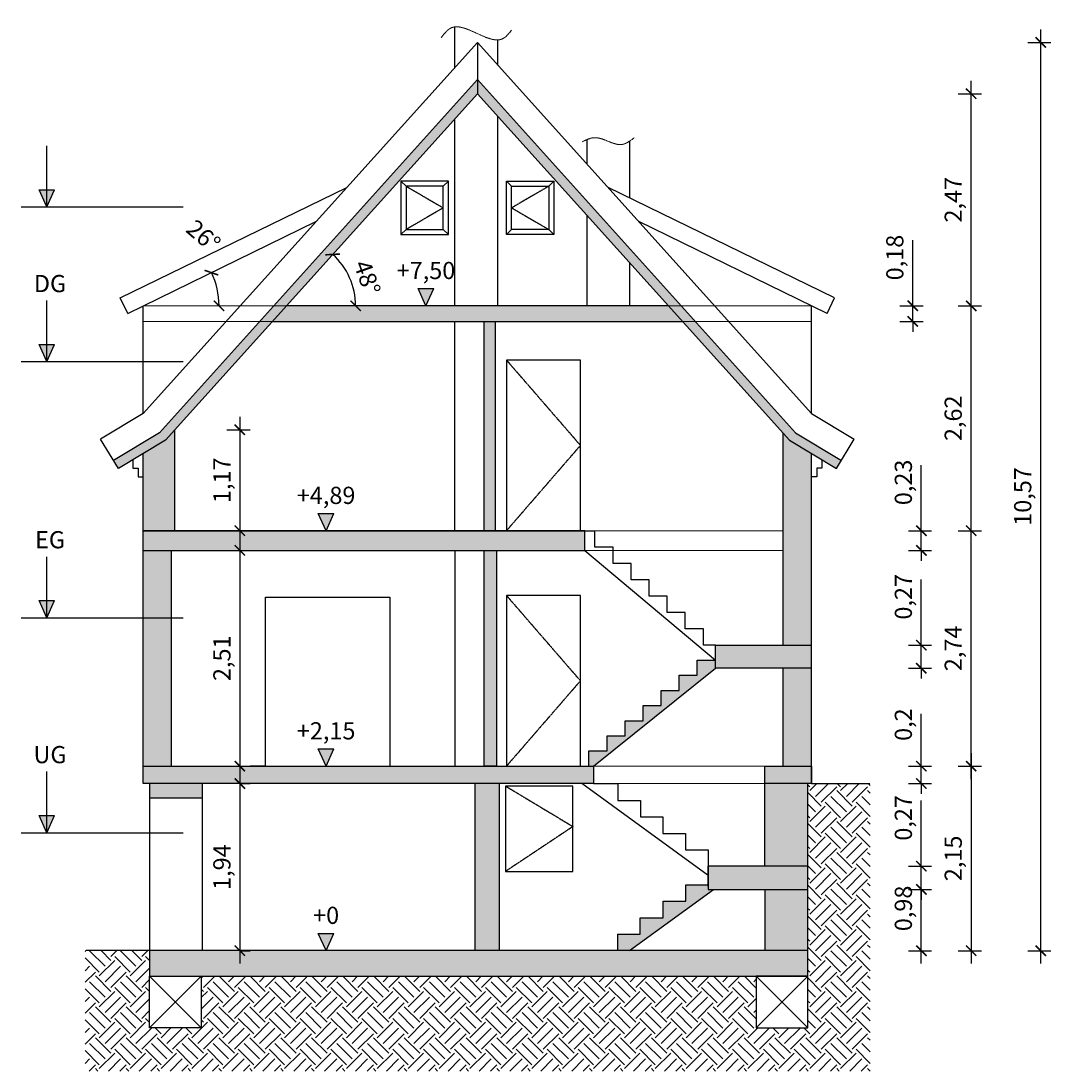
# Model space of a CAD drawing. Units: millimetres. Extents: x -2920 to 94653, y -44496 to 21422.
# Drawn here: x 82675 to 94653, y -42570 to -30355 of the extents above; entities that cross this region are included whole.
import ezdxf

# ---------------------------------------------------------------- set-up
doc = ezdxf.new("R2010")
doc.units = ezdxf.units.MM
for name, pattern in [('CENTER2', [28.575, 19.05, -3.175, 3.175, -3.175]), ('ISO02W100', [15, 12, -3]), ('ISO04W100', [30.5, 24, -3, 0.5, -3])]:
    doc.linetypes.add(name, pattern=pattern)
doc.layers.get('0').update_dxf_attribs({"lineweight": 25})
for name, color, linetype, lineweight in [('01 Grundriss Solid', 7, 'Continuous', 25), ('01.1 Grundriss Beschriftung', 7, 'Continuous', 25), ('01.2 Grundriss Schraffuren', 7, 'Continuous', 15), ('01.2 Grundriss verdeckt', 8, 'ISO02W100', 13), ('02 Fenster', 5, 'Continuous', 25), ('03 Türen', 244, 'Continuous', 25), ('04 Bemaßung', 30, 'Continuous', 15)]:
    doc.layers.add(name, color=color, linetype=linetype, lineweight=lineweight)
doc.styles.get("Standard").update_dxf_attribs({"font": 'arial.ttf'})
doc.dimstyles.new('Bemaßung', dxfattribs={"dimtxt": 2, "dimasz": 1.2, "dimexe": 1.2, "dimexo": 3, "dimtad": 1, "dimlfac": 0.001, "dimtxsty": 'Standard', "dimblk": 'ARCHTICK', "dimblk1": 'ARCHTICK', "dimcen": 2.5, "dimdle": 1.5, "dimclrd": 256, "dimclre": 256, "dimclrt": 7, "dimadec": 0, "dimazin": 0, "dimtfac": 1, "dimtmove": 0, "dimatfit": 0, "dimfxl": 1.5, "dimfxlon": 1, "dimtfillclr": 7, "dimarcsym": 0})

# ---------------------------------------------------------------- blocks, each defined once
blk = doc.blocks.new('_ArchTick')
at = {"color": 0, "linetype": 'ByBlock', "const_width": 0.15}
blk.add_lwpolyline([(-0.5, -0.5), (0.5, 0.5)], dxfattribs=at)
blk = doc.blocks.new('*D986')
at = {"layer": '04 Bemaßung', "lineweight": -2}
blk.add_arc((-2221, -3065), 804, 0, 48, dxfattribs=at)
at = {"layer": 'Defpoints', "color": 0}
for p in [(0, -598), (-1540, -2639), (-2221, -3065), (2221, -3065), (-3629, -4628)]:
    blk.add_point(p, dxfattribs=at)
at = {"layer": '04 Bemaßung', "lineweight": -2, "xscale": 120, "yscale": 120, "zscale": 120}
for p, rotation in [((-1683, -2467), 138.0000000000001), ((-1417, -3065), 270)]:
    blk.add_blockref('_ArchTick', p, dxfattribs=dict(at, rotation=rotation))
at = {"layer": '04 Bemaßung', "color": 7, "insert": (-1306, -2745), "char_height": 200, "attachment_point": 5, "rotation": 289.2657}
blk.add_mtext('48%%d', dxfattribs=at)
blk = doc.blocks.new('*D987')
at = {"layer": '04 Bemaßung', "lineweight": -2}
for p, q in [((5162, -10717), (5162, -9434)), ((5012, -9584), (5282, -9584)), ((5012, -10567), (5282, -10567))]:
    blk.add_line(p, q, dxfattribs=at)
at = {"layer": 'Defpoints', "color": 0}
for p in [(3842, -9584), (5162, -9584), (3842, -10567)]:
    blk.add_point(p, dxfattribs=at)
at = {"layer": '04 Bemaßung', "lineweight": -2, "xscale": 120, "yscale": 120, "zscale": 120}
for p, rotation in [((5162, -9584), 90), ((5162, -10567), 270)]:
    blk.add_blockref('_ArchTick', p, dxfattribs=dict(at, rotation=rotation))
at = {"layer": '04 Bemaßung', "color": 7, "insert": (4979, -10075), "char_height": 200, "attachment_point": 5, "rotation": 90}
blk.add_mtext('0,98', dxfattribs=at)
blk = doc.blocks.new('*D988')
at = {"layer": '04 Bemaßung', "lineweight": -2}
for p, q in [((5742, -8270), (5742, -10717)), ((5592, -8420), (5862, -8420)), ((5592, -10567), (5862, -10567))]:
    blk.add_line(p, q, dxfattribs=at)
at = {"layer": 'Defpoints', "color": 0}
for p in [(3885, -8420), (3842, -10567), (5742, -10567)]:
    blk.add_point(p, dxfattribs=at)
at = {"layer": '04 Bemaßung', "lineweight": -2, "xscale": 120, "yscale": 120, "zscale": 120}
for p, rotation in [((5742, -8420), 90), ((5742, -10567), 270)]:
    blk.add_blockref('_ArchTick', p, dxfattribs=dict(at, rotation=rotation))
at = {"layer": '04 Bemaßung', "color": 7, "insert": (5559, -9493), "char_height": 200, "attachment_point": 5, "rotation": 90}
blk.add_mtext('2,15', dxfattribs=at)
blk = doc.blocks.new('*D989')
at = {"layer": '04 Bemaßung', "lineweight": -2}
for p, q in [((5742, -8570), (5742, -5531)), ((5592, -5681), (5862, -5681)), ((5592, -8420), (5862, -8420))]:
    blk.add_line(p, q, dxfattribs=at)
at = {"layer": 'Defpoints', "color": 0}
for p in [(1367, -5681), (5742, -5681), (3885, -8420)]:
    blk.add_point(p, dxfattribs=at)
at = {"layer": '04 Bemaßung', "lineweight": -2, "xscale": 120, "yscale": 120, "zscale": 120}
for p, rotation in [((5742, -5681), 90), ((5742, -8420), 270)]:
    blk.add_blockref('_ArchTick', p, dxfattribs=dict(at, rotation=rotation))
at = {"layer": '04 Bemaßung', "color": 7, "insert": (5559, -7050), "char_height": 200, "attachment_point": 5, "rotation": 90}
blk.add_mtext('2,74', dxfattribs=at)
blk = doc.blocks.new('*D990')
at = {"layer": '04 Bemaßung', "lineweight": -2}
for p, q in [((5742, -5831), (5742, -2915)), ((5592, -3065), (5862, -3065)), ((5592, -5681), (5862, -5681))]:
    blk.add_line(p, q, dxfattribs=at)
at = {"layer": 'Defpoints', "color": 0}
for p in [(2221, -3065), (5742, -3065), (1367, -5681)]:
    blk.add_point(p, dxfattribs=at)
at = {"layer": '04 Bemaßung', "lineweight": -2, "xscale": 120, "yscale": 120, "zscale": 120}
for p, rotation in [((5742, -3065), 90), ((5742, -5681), 270)]:
    blk.add_blockref('_ArchTick', p, dxfattribs=dict(at, rotation=rotation))
at = {"layer": '04 Bemaßung', "color": 7, "insert": (5559, -4373), "char_height": 200, "attachment_point": 5, "rotation": 90}
blk.add_mtext('2,62', dxfattribs=at)
blk = doc.blocks.new('*D991')
at = {"layer": '04 Bemaßung', "lineweight": -2}
for p, q in [((5742, -3215), (5742, -448)), ((5592, -598), (5862, -598)), ((5592, -3065), (5862, -3065))]:
    blk.add_line(p, q, dxfattribs=at)
at = {"layer": 'Defpoints', "color": 0}
for p in [(0, -598), (5742, -598), (2221, -3065)]:
    blk.add_point(p, dxfattribs=at)
at = {"layer": '04 Bemaßung', "lineweight": -2, "xscale": 120, "yscale": 120, "zscale": 120}
for p, rotation in [((5742, -598), 90), ((5742, -3065), 270)]:
    blk.add_blockref('_ArchTick', p, dxfattribs=dict(at, rotation=rotation))
at = {"layer": '04 Bemaßung', "color": 7, "insert": (5559, -1831), "char_height": 200, "attachment_point": 5, "rotation": 90}
blk.add_mtext('2,47', dxfattribs=at)
blk = doc.blocks.new('*D992')
at = {"layer": '04 Bemaßung', "lineweight": -2}
for p, q in [((5162, -9584), (5162, -8820)), ((5012, -9584), (5282, -9584)), ((5162, -9854), (5162, -9584)), ((5012, -9854), (5282, -9854)), ((5162, -9854), (5162, -9974))]:
    blk.add_line(p, q, dxfattribs=at)
at = {"layer": 'Defpoints', "color": 0}
for p in [(3842, -9584), (5162, -9584), (3842, -9854)]:
    blk.add_point(p, dxfattribs=at)
at = {"layer": '04 Bemaßung', "lineweight": -2, "xscale": 120, "yscale": 120, "zscale": 120}
for p, rotation in [((5162, -9584), 270), ((5162, -9854), 90)]:
    blk.add_blockref('_ArchTick', p, dxfattribs=dict(at, rotation=rotation))
at = {"layer": '04 Bemaßung', "color": 7, "insert": (4979, -9022), "char_height": 200, "attachment_point": 5, "rotation": 90}
blk.add_mtext('0,27', dxfattribs=at)
blk = doc.blocks.new('*D993')
at = {"layer": '04 Bemaßung', "lineweight": -2}
for p, q in [((5162, -8420), (5162, -7813)), ((5012, -8420), (5282, -8420)), ((5162, -8622), (5162, -8420)), ((5012, -8622), (5282, -8622)), ((5162, -8622), (5162, -8742))]:
    blk.add_line(p, q, dxfattribs=at)
at = {"layer": 'Defpoints', "color": 0}
for p in [(3885, -8420), (5162, -8420), (3885, -8622)]:
    blk.add_point(p, dxfattribs=at)
at = {"layer": '04 Bemaßung', "lineweight": -2, "xscale": 120, "yscale": 120, "zscale": 120}
for p, rotation in [((5162, -8420), 270), ((5162, -8622), 90)]:
    blk.add_blockref('_ArchTick', p, dxfattribs=dict(at, rotation=rotation))
at = {"layer": '04 Bemaßung', "color": 7, "insert": (4979, -7937), "char_height": 200, "attachment_point": 5, "rotation": 90}
blk.add_mtext('0,2', dxfattribs=at)
blk = doc.blocks.new('*D994')
at = {"layer": '04 Bemaßung', "lineweight": -2}
for p, q in [((5162, -7012), (5162, -6248)), ((5012, -7012), (5282, -7012)), ((5162, -7282), (5162, -7012)), ((5012, -7282), (5282, -7282)), ((5162, -7282), (5162, -7402))]:
    blk.add_line(p, q, dxfattribs=at)
at = {"layer": 'Defpoints', "color": 0}
for p in [(3885, -7012), (5162, -7012), (3885, -7282)]:
    blk.add_point(p, dxfattribs=at)
at = {"layer": '04 Bemaßung', "lineweight": -2, "xscale": 120, "yscale": 120, "zscale": 120}
for p, rotation in [((5162, -7012), 270), ((5162, -7282), 90)]:
    blk.add_blockref('_ArchTick', p, dxfattribs=dict(at, rotation=rotation))
at = {"layer": '04 Bemaßung', "color": 7, "insert": (4979, -6450), "char_height": 200, "attachment_point": 5, "rotation": 90}
blk.add_mtext('0,27', dxfattribs=at)
blk = doc.blocks.new('*D995')
at = {"layer": '04 Bemaßung', "lineweight": -2}
for p, q in [((6550, -10717), (6550, 150)), ((6400, 0), (6670, 0)), ((6400, -10567), (6670, -10567))]:
    blk.add_line(p, q, dxfattribs=at)
at = {"layer": 'Defpoints', "color": 0}
for p in [(0, 0), (6550, 0), (3842, -10567)]:
    blk.add_point(p, dxfattribs=at)
at = {"layer": '04 Bemaßung', "lineweight": -2, "xscale": 120, "yscale": 120, "zscale": 120}
for p, rotation in [((6550, 0), 90), ((6550, -10567), 270)]:
    blk.add_blockref('_ArchTick', p, dxfattribs=dict(at, rotation=rotation))
at = {"layer": '04 Bemaßung', "color": 7, "insert": (6367, -5283), "char_height": 200, "attachment_point": 5, "rotation": 90}
blk.add_mtext('10,57', dxfattribs=at)
blk = doc.blocks.new('*D996')
at = {"layer": '04 Bemaßung', "lineweight": -2}
for p, q in [((-2763, -4357), (-2763, -5831)), ((-2913, -4507), (-2643, -4507)), ((-2913, -5681), (-2643, -5681))]:
    blk.add_line(p, q, dxfattribs=at)
at = {"layer": 'Defpoints', "color": 0}
for p in [(-3520, -4507), (-3520, -5681), (-2763, -5681)]:
    blk.add_point(p, dxfattribs=at)
at = {"layer": '04 Bemaßung', "lineweight": -2, "xscale": 120, "yscale": 120, "zscale": 120}
for p, rotation in [((-2763, -4507), 90), ((-2763, -5681), 270)]:
    blk.add_blockref('_ArchTick', p, dxfattribs=dict(at, rotation=rotation))
at = {"layer": '04 Bemaßung', "color": 7, "insert": (-2946, -5094), "char_height": 200, "attachment_point": 5, "rotation": 90}
blk.add_mtext('1,17', dxfattribs=at)
blk = doc.blocks.new('*D997')
at = {"layer": '04 Bemaßung', "lineweight": -2}
for p, q in [((-2763, -5760), (-2763, -8570)), ((-2753, -5910), (-2643, -5910)), ((-2463, -8420), (-2643, -8420))]:
    blk.add_line(p, q, dxfattribs=at)
at = {"layer": 'Defpoints', "color": 0}
for p in [(-3053, -5910), (-2763, -8420), (-2763, -8420)]:
    blk.add_point(p, dxfattribs=at)
at = {"layer": '04 Bemaßung', "lineweight": -2, "xscale": 120, "yscale": 120, "zscale": 120}
for p, rotation in [((-2763, -5910), 90), ((-2763, -8420), 270)]:
    blk.add_blockref('_ArchTick', p, dxfattribs=dict(at, rotation=rotation))
at = {"layer": '04 Bemaßung', "color": 7, "insert": (-2946, -7165), "char_height": 200, "attachment_point": 5, "rotation": 90}
blk.add_mtext('2,51', dxfattribs=at)
blk = doc.blocks.new('*D998')
at = {"layer": '04 Bemaßung', "lineweight": -2}
for p, q in [((-2763, -8472), (-2763, -10717)), ((-2753, -8622), (-2643, -8622)), ((-2753, -10567), (-2643, -10567))]:
    blk.add_line(p, q, dxfattribs=at)
at = {"layer": 'Defpoints', "color": 0}
for p in [(-3053, -8622), (-3053, -10567), (-2763, -10567)]:
    blk.add_point(p, dxfattribs=at)
at = {"layer": '04 Bemaßung', "lineweight": -2, "xscale": 120, "yscale": 120, "zscale": 120}
for p, rotation in [((-2763, -8622), 90), ((-2763, -10567), 270)]:
    blk.add_blockref('_ArchTick', p, dxfattribs=dict(at, rotation=rotation))
at = {"layer": '04 Bemaßung', "color": 7, "insert": (-2946, -9595), "char_height": 200, "attachment_point": 5, "rotation": 90}
blk.add_mtext('1,94', dxfattribs=at)
blk = doc.blocks.new('*D999')
at = {"layer": '04 Bemaßung', "lineweight": -2}
for p, q in [((5063, -3065), (5063, -2301)), ((4913, -3065), (5183, -3065)), ((5063, -3246), (5063, -3065)), ((4913, -3246), (5183, -3246)), ((5063, -3246), (5063, -3366))]:
    blk.add_line(p, q, dxfattribs=at)
at = {"layer": 'Defpoints', "color": 0}
for p in [(2221, -3065), (5063, -3065), (2385, -3246)]:
    blk.add_point(p, dxfattribs=at)
at = {"layer": '04 Bemaßung', "lineweight": -2, "xscale": 120, "yscale": 120, "zscale": 120}
for p, rotation in [((5063, -3065), 270), ((5063, -3246), 90)]:
    blk.add_blockref('_ArchTick', p, dxfattribs=dict(at, rotation=rotation))
at = {"layer": '04 Bemaßung', "color": 7, "insert": (4880, -2503), "char_height": 200, "attachment_point": 5, "rotation": 90}
blk.add_mtext('0,18', dxfattribs=at)
blk = doc.blocks.new('*D1000')
at = {"layer": '04 Bemaßung', "lineweight": -2}
for p, q in [((5162, -5681), (5162, -4917)), ((5012, -5681), (5282, -5681)), ((5162, -5910), (5162, -5681)), ((5012, -5910), (5282, -5910)), ((5162, -5910), (5162, -6030))]:
    blk.add_line(p, q, dxfattribs=at)
at = {"layer": 'Defpoints', "color": 0}
for p in [(3556, -5681), (5162, -5681), (1250, -5910)]:
    blk.add_point(p, dxfattribs=at)
at = {"layer": '04 Bemaßung', "lineweight": -2, "xscale": 120, "yscale": 120, "zscale": 120}
for p, rotation in [((5162, -5681), 270), ((5162, -5910), 90)]:
    blk.add_blockref('_ArchTick', p, dxfattribs=dict(at, rotation=rotation))
at = {"layer": '04 Bemaßung', "color": 7, "insert": (4979, -5119), "char_height": 200, "attachment_point": 5, "rotation": 90}
blk.add_mtext('0,23', dxfattribs=at)
blk = doc.blocks.new('*D1001')
at = {"layer": '04 Bemaßung', "lineweight": -2}
blk.add_arc((-3886, -3065), 881, 0, 26, dxfattribs=at)
at = {"layer": 'Defpoints', "color": 0}
for p in [(-1878, -2086), (-3015, -2932), (-4066, -3153), (-3886, -3065), (-2221, -3065)]:
    blk.add_point(p, dxfattribs=at)
at = {"layer": '04 Bemaßung', "lineweight": -2, "xscale": 120, "yscale": 120, "zscale": 120}
for p, rotation in [((-3094, -2679), 296), ((-3005, -3065), 90)]:
    blk.add_blockref('_ArchTick', p, dxfattribs=dict(at, rotation=rotation))
at = {"layer": '04 Bemaßung', "color": 7, "insert": (-3203, -2271), "char_height": 200, "attachment_point": 5, "rotation": 319.3027}
blk.add_mtext('26%%d', dxfattribs=at)
blk = doc.blocks.new('Schnitt A-A')
at = {"layer": '01.1 Grundriss Beschriftung'}
for color, points in [(6, [(-5098.747, -1713.956), (-5008.279, -1913.956), (-4917.81, -1713.956)]), (256, [(-689.856, -2864.986), (-599.387, -3064.986), (-508.919, -2864.986)]), (6, [(-5098.747, -3513.956), (-5008.279, -3713.956), (-4917.81, -3513.956)]), (256, [(-1851.048, -5480.986), (-1760.58, -5680.986), (-1670.112, -5480.986)]), (6, [(-5098.747, -6493.956), (-5008.279, -6693.956), (-4917.81, -6493.956)]), (256, [(-1851.048, -8219.986), (-1760.58, -8419.986), (-1670.112, -8219.986)]), (6, [(-5098.747, -8993.956), (-5008.279, -9193.956), (-4917.81, -8993.956)]), (256, [(-1851.048, -10366.641), (-1760.58, -10566.641), (-1670.112, -10366.641)])]:
    blk.add_hatch(color=color, dxfattribs=at).paths.add_polyline_path(points)
at = {"layer": '01.2 Grundriss Schraffuren'}
for points in [[(-3886, -4782.882), (-3628.554, -4627.708), (0, -597.791), (0, -433.398), (-3699.352, -4541.944), (-4233.039, -4863.621), (-4176.254, -4957.831)], [(0, -597.791), (3628.554, -4627.708), (4176.254, -4957.831), (4233.039, -4863.621), (3699.352, -4541.944), (0, -433.398)], [(-2384.725, -3246.296), (2384.725, -3246.296), (2221.472, -3064.986), (-2221.472, -3064.986)], [(76.627, -3246.296), (76.627, -5680.986), (205.627, -5680.986), (205.627, -3246.296)], [(-3628.554, -4627.708), (-3886, -4782.882), (-3886, -5680.986), (-3885, -5680.986), (-3520, -5680.986), (-3520, -4507.147)], [(3885, -4782.279), (3628.554, -4627.708), (3555.562, -4546.642), (3555.562, -7011.986), (3885, -7011.986)], [(-3520, -5680.986), (-3885, -5680.986), (-3886, -5680.986), (-3886, -5909.936), (-3885, -5909.936), (78.795, -5909.936), (219.795, -5909.936), (1249.76, -5909.936), (1249.76, -5680.986), (1197.46, -5680.986), (337.46, -5680.986)], [(-3886.9, -8419.986), (-3556.9, -8419.986), (-3556.9, -5909.936), (-3885, -5909.936), (-3886, -5909.936), (-3886, -8419.986)], [(219.795, -5909.936), (78.795, -5909.936), (78.795, -8419.986), (219.795, -8419.986)], [(3885, -7011.986), (2767, -7011.986), (2767, -7186.236), (2767, -7281.986), (3885, -7281.986)], [(1507, -8067.486), (1507, -8243.736), (1297, -8243.736), (1297, -8419.986), (1347.795, -8419.986), (2767, -7281.986), (2767, -7186.236), (2557, -7186.236), (2557, -7362.486), (2347, -7362.486), (2347, -7538.736), (2137, -7538.736), (2137, -7714.986), (1927, -7714.986), (1927, -7891.236), (1717, -7891.236), (1717, -8067.486)], [(3885, -7281.986), (3555.562, -7281.986), (3555.562, -8419.986), (3885, -8419.986)], [(1347.795, -8622.462), (1347.795, -8419.986), (1197.46, -8419.986), (337.46, -8419.986), (219.795, -8419.986), (78.795, -8419.986), (-3886.9, -8419.986), (-3886.9, -8622.462)], [(3885, -8622.486), (3885, -8419.986), (3342.89, -8419.986), (3342.89, -8622.462), (3885, -8622.462)], [(-3202.91, -8789.146), (-3202.91, -8622.486), (-3202.91, -8622.462), (-3812.2, -8622.462), (-3812.2, -8789.146)], [(251.025, -10566.641), (251.025, -8622.486), (251.025, -8622.462), (-28.975, -8622.462), (-28.975, -8622.486), (-28.975, -10566.641)], [(3342.89, -9583.986), (3842, -9583.986), (3842, -8622.462), (3342.89, -8622.462)], [(2683, -9853.986), (3842, -9853.986), (3842, -9583.986), (2683, -9583.986), (2683, -9799.977), (2683, -9819.977)], [(2746.158, -9853.986), (2683, -9853.986), (2683, -9819.977), (2683, -9799.977), (2422.19, -9799.977), (2422.19, -9991.088), (2159.53, -9991.088), (2159.53, -10184.819), (1893.27, -10184.819), (1893.27, -10376.25), (1630.171, -10376.25), (1630.171, -10566.641), (1767.497, -10566.641)], [(3842, -10566.641), (3842, -9853.986), (3342.89, -9853.986), (3342.89, -10566.641)], [(-3812.2, -10863.986), (3842, -10863.986), (3842, -10566.641), (-3812, -10566.641), (-3812, -10863.986)]]:
    blk.add_hatch(color=8, dxfattribs=at).paths.add_polyline_path(points)
h = blk.add_hatch(dxfattribs=at)
h.set_pattern_fill('EARTH1', color=8, scale=40, angle=45, style=0)
h.set_pattern_definition([(45, (-87983.04, 30602.88), (0, 359.21024), [254, -254]), (45, (-88050.4, 30670.24), (0, 359.21024), [254, -254]), (45, (-88117.74, 30737.59), (0, 359.21024), [254, -254]), (135, (-88117.74, 30782.5), (-359.21024, 4e-14), [254, -254]), (135, (-88050.4, 30849.84), (-359.21024, 4e-14), [254, -254]), (135, (-87983.04, 30917.2), (-359.21024, 4e-14), [254, -254])])
h.paths.add_polyline_path([(3842, -9853.986), (3842, -10566.641), (3842, -10863.986), (3842, -11463.986), (3242, -11463.986), (3242, -10863.986), (-3212, -10863.986), (-3212, -11463.986), (-3812, -11463.986), (-3812, -10863.986), (-3812.2, -10863.986), (-3812.2, -10566.641), (-4561.922, -10566.641), (-4561.922, -11966.641), (4566.962, -11966.641), (4566.962, -8622.462), (3885, -8622.462), (3842, -8622.462)])
at = {"layer": '01 Grundriss Solid'}
for p, q in [((-264.568, -293.833), (-264.568, 179.463)), ((0, 0), (-3886, -4315.84)), ((0, 0), (3886, -4315.84)), ((0, 0), (0, -597.791)), ((235.432, -261.474), (235.432, 28.971)), ((0, -433.398), (-3699.352, -4541.944)), ((0, -433.398), (3699.352, -4541.944)), ((0, -597.791), (-3628.554, -4627.708)), ((0, -597.791), (3628.554, -4627.708)), ((-264.568, -3064.986), (-264.568, -891.623)), ((235.432, -3064.986), (235.432, -859.264)), ((1274.07, -1414.998), (1274.07, -1130.716)), ((1771.642, -1811.224), (1771.642, -1147.684)), ((-4153.433, -2972.901), (-1520.576, -1688.771)), ((4153.433, -2972.901), (1520.576, -1688.771)), ((1274.07, -3064.986), (1274.07, -2012.789)), ((-4065.759, -3152.66), (-1877.821, -2085.531)), ((4065.759, -3152.66), (1877.821, -2085.531)), ((1771.642, -3064.986), (1771.642, -2565.398)), ((-4065.759, -3152.66), (-4153.433, -2972.901)), ((4065.759, -3152.66), (4153.433, -2972.901)), ((-3886, -4315.84), (-3886, -3064.986)), ((2221.472, -3064.986), (-2221.472, -3064.986)), ((3886, -4315.84), (3886, -3064.986)), ((-2384.725, -3246.296), (2384.725, -3246.296)), ((-264.31, -5680.986), (-264.31, -3246.296)), ((76.627, -5680.986), (76.627, -3246.296)), ((205.627, -3246.296), (205.627, -5680.986)), ((-3886, -4315.84), (-4382.744, -4615.249)), ((3886, -4315.84), (4382.744, -4615.249)), ((-3520, -5680.986), (-3520, -4507.147)), ((-4176.254, -4957.831), (-4382.744, -4615.249)), ((-3699.352, -4541.944), (-4233.039, -4863.621)), ((-3628.554, -4627.708), (-4176.254, -4957.831)), ((3555.562, -7011.986), (3555.562, -4546.642)), ((3628.554, -4627.708), (4176.254, -4957.831)), ((3699.352, -4541.944), (4233.039, -4863.621)), ((4176.254, -4957.831), (4382.744, -4615.249)), ((-3886, -8419.986), (-3886, -4782.882)), ((3885, -8622.486), (3885, -4782.279)), ((1249.76, -5680.986), (-3885, -5680.986)), ((-3885, -5680.986), (1249.76, -5680.986)), ((1249.76, -5909.936), (1249.76, -5680.986)), ((1249.76, -5680.986), (1367, -5680.986)), ((1367, -5871.986), (1367, -5680.986)), ((-3885, -5909.936), (1249.76, -5909.936)), ((-3556.9, -8419.986), (-3556.9, -5909.936)), ((-257.83, -8419.986), (-257.83, -5909.936)), ((1249.76, -5909.936), (2767, -7186.236)), ((1577, -5871.986), (1367, -5871.986)), ((1577, -6061.986), (1577, -5871.986)), ((1787, -6061.986), (1577, -6061.986)), ((1787, -6251.986), (1787, -6061.986)), ((1997, -6251.986), (1787, -6251.986)), ((1997, -6441.986), (1997, -6251.986)), ((-2463.24, -8419.986), (-2463.24, -6454.436)), ((-2463.24, -6454.436), (-1020.69, -6454.436)), ((-1020.69, -6454.436), (-1020.69, -8419.986)), ((2207, -6441.986), (1997, -6441.986)), ((2207, -6631.986), (2207, -6441.986)), ((2417, -6631.986), (2207, -6631.986)), ((2417, -6821.986), (2417, -6631.986)), ((2627, -6821.986), (2417, -6821.986)), ((2627, -7011.986), (2627, -6821.986)), ((2767, -7011.986), (2627, -7011.986)), ((2767, -7011.986), (3885, -7011.986)), ((2767, -7281.986), (2767, -7011.986)), ((2767, -7186.236), (2767, -7011.986)), ((2557, -7362.486), (2557, -7186.236)), ((2557, -7186.236), (2767, -7186.236)), ((1347.795, -8419.986), (2767, -7281.986)), ((3885, -7281.986), (2767, -7281.986)), ((3555.562, -8419.986), (3555.562, -7281.986)), ((2347, -7538.736), (2347, -7362.486)), ((2347, -7362.486), (2557, -7362.486)), ((2137, -7714.986), (2137, -7538.736)), ((2137, -7538.736), (2347, -7538.736)), ((1927, -7891.236), (1927, -7714.986)), ((1927, -7714.986), (2137, -7714.986)), ((1717, -8067.486), (1717, -7891.236)), ((1717, -7891.236), (1927, -7891.236)), ((1507, -8243.736), (1507, -8067.486)), ((1507, -8067.486), (1717, -8067.486)), ((1297, -8419.986), (1297, -8243.736)), ((1297, -8243.736), (1507, -8243.736)), ((219.795, -8419.986), (1347.795, -8419.986)), ((1347.795, -8419.986), (1347.795, -8622.462)), ((3342.89, -8419.986), (3885, -8419.986)), ((3342.89, -9583.986), (3342.89, -8419.986)), ((3885, -8419.986), (3885, -8622.462)), ((-3202.91, -8622.486), (-3202.91, -10566.641)), ((-28.975, -8622.486), (-28.975, -10566.641)), ((251.025, -8622.486), (251.025, -10566.641)), ((2683, -9693.986), (1212.427, -8622.462)), ((1347.795, -8622.462), (1632.36, -8622.462)), ((1632.36, -8622.462), (1632.36, -8819.539)), ((3885, -8622.462), (3342.89, -8622.462)), ((3842, -10566.641), (3842, -8622.462)), ((-3812.2, -8789.146), (-3202.91, -8789.146)), ((1632.36, -8819.539), (1895.02, -8819.539)), ((1895.02, -8819.539), (1895.02, -9010.651)), ((1895.02, -9010.651), (2157.68, -9010.651)), ((2157.68, -9010.651), (2157.68, -9201.763)), ((2157.68, -9201.763), (2420.34, -9201.763)), ((2420.34, -9201.763), (2420.34, -9392.874)), ((2420.34, -9392.874), (2683, -9392.874)), ((2683, -9392.874), (2683, -9583.986)), ((3842, -9583.986), (2683, -9583.986)), ((2683, -9583.986), (2683, -9853.986)), ((2683, -9819.977), (2683, -9583.986)), ((1767.497, -10566.641), (2746.158, -9853.986)), ((2422.19, -9991.088), (2422.19, -9799.977)), ((2422.19, -9799.977), (2683, -9799.977)), ((2683, -9853.986), (3842, -9853.986)), ((3342.89, -9853.986), (3342.89, -10566.641)), ((2159.53, -10184.819), (2159.53, -9991.088)), ((2159.53, -9991.088), (2422.19, -9991.088)), ((1893.27, -10376.25), (1893.27, -10184.819)), ((1893.27, -10184.819), (2159.53, -10184.819)), ((1630.171, -10376.25), (1893.27, -10376.25)), ((1630.171, -10376.25), (1630.171, -10566.641)), ((-3812.2, -10863.986), (-3212.2, -11463.986)), ((-3812, -11463.986), (-3212, -10863.986)), ((3242, -11463.986), (3842, -10863.986)), ((3242, -10863.986), (3842, -11463.986))]:
    blk.add_line(p, q, dxfattribs=at)
for points in [[(-4006, -4855.211), (-4006, -4955.211), (-3946, -4955.211), (-3946, -5055.211), (-3886, -5055.211)], [(4006, -4855.211), (4006, -4955.211), (3946, -4955.211), (3946, -5055.211), (3886, -5055.211)], [(1347.795, -8622.462), (-3886.9, -8622.462), (-3886.9, -8419.986), (1347.795, -8419.986)], [(-3812.2, -8622.462), (-3812.2, -10863.986), (3842, -10863.986), (3842, -10566.641), (-3812, -10566.641), (-3812, -10863.986)], [(3885, -8622.462), (4565, -8622.462)], [(-3812, -10566.641), (-4552, -10566.641)]]:
    blk.add_lwpolyline(points, dxfattribs=at)
for points in [[(78.795, -5909.936), (219.795, -5909.936), (219.795, -8419.986), (78.795, -8419.986)], [(-3812, -10863.986), (-3212, -10863.986), (-3212, -11463.986), (-3812, -11463.986)], [(3842, -10863.986), (3242, -10863.986), (3242, -11463.986), (3842, -11463.986)]]:
    blk.add_lwpolyline(points, close=True, dxfattribs=at)
at = {"layer": '01.1 Grundriss Beschriftung', "color": 6}
for p, q in [((-5008.279, -1913.956), (-5008.279, -1203.956)), ((-5008.279, -3713.956), (-5008.279, -3003.956)), ((-5008.279, -6693.956), (-5008.279, -5983.956)), ((-5008.279, -9193.956), (-5008.279, -8483.956))]:
    blk.add_line(p, q, dxfattribs=at)
at = {"layer": '01.1 Grundriss Beschriftung', "color": 6, "linetype": 'ISO04W100', "ltscale": 0.5}
for p, q in [((-5308.279, -1913.956), (-3421.854, -1913.956)), ((-5308.279, -3713.956), (-3421.854, -3713.956)), ((-5308.279, -6693.956), (-3421.854, -6693.956)), ((-5308.279, -9193.956), (-3421.854, -9193.956))]:
    blk.add_line(p, q, dxfattribs=at)
at = {"layer": '01.1 Grundriss Beschriftung', "color": 6}
for points in [[(-5008.279, -1913.956), (-5098.747, -1713.956)], [(-5098.747, -1713.956), (-4917.81, -1713.956)], [(-5008.279, -1913.956), (-4917.81, -1713.956)], [(-5008.279, -3713.956), (-5098.747, -3513.956)], [(-5098.747, -3513.956), (-4917.81, -3513.956)], [(-5008.279, -3713.956), (-4917.81, -3513.956)], [(-5008.279, -6693.956), (-5098.747, -6493.956)], [(-5098.747, -6493.956), (-4917.81, -6493.956)], [(-5008.279, -6693.956), (-4917.81, -6493.956)], [(-5008.279, -9193.956), (-5098.747, -8993.956)], [(-5098.747, -8993.956), (-4917.81, -8993.956)], [(-5008.279, -9193.956), (-4917.81, -8993.956)]]:
    blk.add_lwpolyline(points, dxfattribs=at)
at = {"layer": '01.1 Grundriss Beschriftung'}
for points in [[(-599.387, -3064.986), (-689.856, -2864.986)], [(-689.856, -2864.986), (-508.919, -2864.986)], [(-599.387, -3064.986), (-508.919, -2864.986)], [(-1760.58, -5680.986), (-1851.048, -5480.986)], [(-1851.048, -5480.986), (-1670.112, -5480.986)], [(-1760.58, -5680.986), (-1670.112, -5480.986)], [(-1760.58, -8419.986), (-1851.048, -8219.986)], [(-1851.048, -8219.986), (-1670.112, -8219.986)], [(-1760.58, -8419.986), (-1670.112, -8219.986)], [(-1760.58, -10566.641), (-1851.048, -10366.641)], [(-1851.048, -10366.641), (-1670.112, -10366.641)], [(-1760.58, -10566.641), (-1670.112, -10366.641)]]:
    blk.add_lwpolyline(points, dxfattribs=at)
at = {"layer": '01.2 Grundriss verdeckt', "ltscale": 0.1}
for p, q in [((-2221.472, -3064.986), (-3886, -3064.986)), ((2221.472, -3064.986), (3886, -3064.986)), ((-2384.725, -3246.296), (-3886, -3246.296)), ((2384.725, -3246.296), (3886, -3246.296)), ((1367, -5680.986), (3555.562, -5680.986)), ((1249.76, -5909.936), (3555.562, -5909.936)), ((1347.795, -8419.986), (3342.89, -8419.986)), ((1347.795, -8622.462), (3342.89, -8622.462))]:
    blk.add_line(p, q, dxfattribs=at)
at = {"layer": '01.2 Grundriss verdeckt'}
for points in [[(-423.038, 52.883), (-309.901, 166.02), (300.099, 46.02), (399.094, 145.015)], [(1216.962, -1157.117), (1360.962, -1109.117), (1686.962, -1187.117), (1822.962, -1109.117)]]:
    blk.add_spline(points, degree=3, dxfattribs=at)
at = {"layer": '02 Fenster'}
for p, q in [((-829.31, -1673.766), (-889.31, -1613.766)), ((-397.48, -1673.766), (-337.48, -1613.766)), ((397.48, -1673.766), (337.48, -1613.766)), ((829.31, -1673.766), (889.31, -1613.766)), ((-889.31, -2236.956), (-829.31, -2176.956)), ((-397.48, -2176.956), (-337.48, -2236.956)), ((397.48, -2176.956), (337.48, -2236.956)), ((889.31, -2236.956), (829.31, -2176.956))]:
    blk.add_line(p, q, dxfattribs=at)
at = {"layer": '02 Fenster', "linetype": 'CENTER2', "ltscale": 0.1}
for p, q in [((-829.31, -1673.766), (-397.48, -1925.361)), ((829.31, -1673.766), (397.48, -1925.361)), ((-397.48, -1925.361), (-829.31, -2176.956)), ((397.48, -1925.361), (829.31, -2176.956))]:
    blk.add_line(p, q, dxfattribs=at)
at = {"layer": '02 Fenster'}
for points in [[(-889.31, -2236.956), (-337.48, -2236.956), (-337.48, -1613.766), (-889.31, -1613.766)], [(-829.31, -2176.956), (-397.48, -2176.956), (-397.48, -1673.766), (-829.31, -1673.766)], [(889.31, -2236.956), (337.48, -2236.956), (337.48, -1613.766), (889.31, -1613.766)], [(829.31, -2176.956), (397.48, -2176.956), (397.48, -1673.766), (829.31, -1673.766)]]:
    blk.add_lwpolyline(points, close=True, dxfattribs=at)
at = {"layer": '03 Türen', "linetype": 'CENTER2', "ltscale": 0.1}
for p, q in [((337.46, -3695.986), (1197.46, -4688.486)), ((1197.46, -4688.486), (337.46, -5680.986)), ((337.46, -6434.986), (1197.46, -7427.486)), ((1197.46, -7427.486), (337.46, -8419.986)), ((327.046, -8651.741), (1110.217, -9122.717)), ((1110.217, -9122.717), (327.046, -9644.141))]:
    blk.add_line(p, q, dxfattribs=at)
at = {"layer": '03 Türen'}
for points in [[(337.46, -5680.986), (1197.46, -5680.986), (1197.46, -3695.986), (337.46, -3695.986)], [(337.46, -8419.986), (1197.46, -8419.986), (1197.46, -6434.986), (337.46, -6434.986)], [(327.046, -9644.141), (1110.217, -9644.141), (1110.217, -8651.741), (327.046, -8651.741)]]:
    blk.add_lwpolyline(points, close=True, dxfattribs=at)
at = {"layer": '01.1 Grundriss Beschriftung', "char_height": 200, "width": 2660, "attachment_point": 2}
for s, insert in [('+7,50', (-598.707, -2553.873)), ('DG', (-4970.795, -2706.024)), ('+4,89', (-1759.899, -5169.873)), ('EG', (-4970.795, -5686.024)), ('+2,15', (-1759.899, -7908.873)), ('UG', (-4970.795, -8186.024)), ('+0', (-1759.899, -10055.529))]:
    blk.add_mtext(s, dxfattribs=dict(at, insert=insert))
at = {"layer": '04 Bemaßung'}
for base, p1, p2, picture, middle in [((6550, 0), (3842, -10566.641), (0, 0), '*D995', (6367.4, -5283.32)), ((5742, -597.791), (2221.472, -3064.986), (0, -597.791), '*D991', (5559.4, -1831.388)), ((5062.695, -3064.986), (2384.725, -3246.296), (2221.472, -3064.986), '*D999', (4880.095, -2502.786)), ((5742, -3064.986), (1367, -5680.986), (2221.472, -3064.986), '*D990', (5559.4, -4372.986)), ((-2763.31, -5680.986), (-3520, -4507.147), (-3520, -5680.986), '*D996', (-2945.91, -5094.066)), ((5162, -5680.986), (1249.76, -5909.936), (3555.562, -5680.986), '*D1000', (4979.4, -5118.986)), ((5742, -5680.986), (3885, -8419.986), (1367, -5680.986), '*D989', (5559.4, -7050.486)), ((-2763.31, -8419.986), (-3053.31, -5909.936), (-2763.31, -8419.986), '*D997', (-2945.91, -7164.961)), ((5162, -7011.986), (3885, -7281.986), (3885, -7011.986), '*D994', (4979.4, -6450.086)), ((5162, -8419.986), (3885, -8622.486), (3885, -8419.986), '*D993', (4979.4, -7936.686)), ((5742, -10566.641), (3885, -8419.986), (3842, -10566.641), '*D988', (5559.4, -9493.313)), ((-2763.31, -10566.641), (-3053.31, -8622.462), (-3053.31, -10566.641), '*D998', (-2945.91, -9594.551)), ((5162, -9583.986), (3842, -9853.986), (3842, -9583.986), '*D992', (4979.4, -9022.086)), ((5162, -9583.986), (3842, -10566.641), (3842, -9583.986), '*D987', (4979.4, -10075.313))]:
    dim = blk.add_linear_dim(base=base, p1=p1, p2=p2, angle=90, dimstyle='Bemaßung', override={"dimscale": 0}, dxfattribs=at)
    dim.commit()
    dim.dimension.update_dxf_attribs({"geometry": picture, "text_midpoint": middle})
for base, line1, line2, picture, middle in [((-1539.513, -2638.85), ((0, -597.791), (-3628.554, -4627.708)), ((2221.472, -3064.986), (-2221.472, -3064.986)), '*D986', (-1462.354, -2799.657)), ((-3014.911, -2932.209), ((-2221.472, -3064.986), (-3886, -3064.986)), ((-4065.759, -3152.66), (-1877.821, -2085.531)), '*D1001', (-3311.435, -2396.928))]:
    dim = blk.add_angular_dim_2l(base=base, line1=line1, line2=line2, dimstyle='Bemaßung', override={"dimscale": 0}, dxfattribs=at)
    dim.commit()
    dim.dimension.update_dxf_attribs({"geometry": picture, "text_midpoint": middle, "dimtype": 162})

msp = doc.modelspace()

# ---------------------------------------------------------------- block references
at = {"layer": '01 Grundriss Solid'}
msp.add_blockref('Schnitt A-A', (87983, -30603), dxfattribs=at)

doc.saveas('drawing.dxf')
